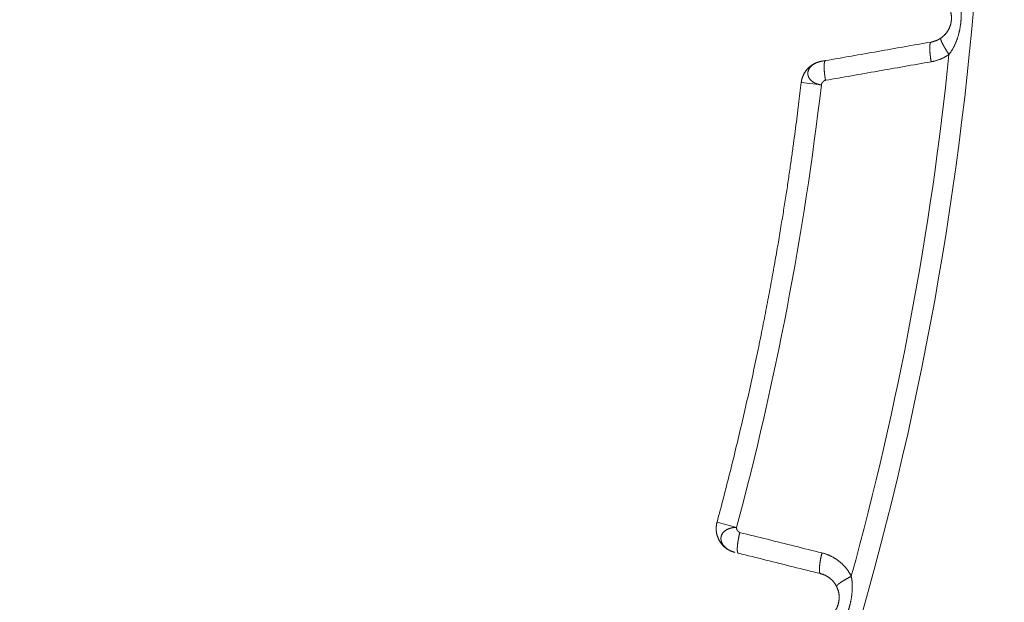
# Model space of a CAD drawing. Extents: x -267 to 39027, y -30758 to 16614.
# Drawn here: x 24993 to 25234, y -30125 to -29982 of the extents above; entities that cross this region are included whole.
import ezdxf

# ---------------------------------------------------------------- set-up
doc = ezdxf.new("R2010")
doc.units = 0
doc.header["$MEASUREMENT"] = 0
doc.layers.get('0').update_dxf_attribs({"linetype": 'CONTINUOUS'})
doc.layers.get('Defpoints').update_dxf_attribs({"linetype": 'CONTINUOUS'})
doc.styles.get("Standard").update_dxf_attribs({"font": 'times.ttf'})
doc.dimstyles.get("Standard").update_dxf_attribs({"dimtxt": 0.18, "dimasz": 0.18, "dimexe": 0.18, "dimexo": 0.0625, "dimgap": 0.09, "dimtad": 0, "dimtih": 1, "dimtoh": 1, "dimdec": 4, "dimzin": 0, "dimdsep": 46, "dimtxsty": 'Standard', "dimcen": 0.09, "dimadec": 0, "dimazin": 0, "dimtfac": 1, "dimtdec": 4, "dimtofl": 0, "dimtmove": 2, "dimatfit": 3, "dimfxl": 1, "dimtolj": 1, "dimarcsym": 0})

# ---------------------------------------------------------------- blocks, each defined once
blk = doc.blocks.new('*D104')
at = {"color": 0, "lineweight": -2, "transparency": 16777216}
for p, q in [((24278.59, -29018.06), (25431.53, -29018.06)), ((25430.53, -29025.56), (25430.53, -29882.23)), ((25430.53, -30750.56), (25430.53, -29893.88)), ((24532.59, -30758.06), (25431.53, -30758.06))]:
    blk.add_line(p, q, dxfattribs=at)
at = {"color": 0, "transparency": 16777216}
for points in [[(25429.28, -29025.56), (25431.78, -29025.56), (25430.53, -29018.06)], [(25429.28, -30750.56), (25431.78, -30750.56), (25430.53, -30758.06)]]:
    blk.add_solid(points, dxfattribs=at)
at = {"layer": 'Defpoints', "color": 0, "transparency": 16777216}
for p in [(24273.59, -29018.06), (24527.59, -30758.06), (25430.53, -30758.06)]:
    blk.add_point(p, dxfattribs=at)
at = {"color": 0, "lineweight": 5, "transparency": 16777216, "insert": (25430.53, -29888.06), "char_height": 7.5, "attachment_point": 5}
blk.add_mtext('\\A1;17400', dxfattribs=at)

msp = doc.modelspace()

# ---------------------------------------------------------------- linework, layer by layer
at = {"color": 7, "linetype": 'Continuous', "lineweight": 5}
for p, q in [((25184.35, -29997.41), (25189.27, -29997.98)), ((25163.71, -30105.14), (25168.49, -30106.43))]:
    msp.add_line(p, q, dxfattribs=at)
for radius, start, end in [(790, 303.27824, 46.02536), (785.04, 344.64863, 354.15464), (754.76, 344.95868, 353.34861)]:
    msp.add_arc((24439.59, -29910.56), radius, start, end, dxfattribs=at)
for points, start_tangent, end_tangent in [([(25222.08, -29973.74), (25222.17, -29973.91), (25222.27, -29974.1), (25222.36, -29974.29), (25222.45, -29974.49), (25222.53, -29974.71), (25222.62, -29974.93), (25222.71, -29975.16), (25222.79, -29975.41), (25222.87, -29975.66), (25222.95, -29975.92), (25223.02, -29976.19), (25223.09, -29976.46), (25223.16, -29976.74), (25223.22, -29977.01), (25223.27, -29977.29), (25223.32, -29977.57), (25223.37, -29977.85), (25223.41, -29978.12), (25223.44, -29978.39), (25223.47, -29978.66), (25223.5, -29978.92), (25223.52, -29979.18), (25223.53, -29979.43), (25223.55, -29979.68), (25223.56, -29979.92), (25223.56, -29980.16), (25223.57, -29980.4), (25223.57, -29980.63), (25223.56, -29980.86), (25223.56, -29981.09), (25223.55, -29981.32), (25223.54, -29981.54), (25223.53, -29981.76), (25223.51, -29981.99), (25223.49, -29982.21), (25223.47, -29982.43), (25223.45, -29982.65), (25223.43, -29982.87), (25223.4, -29983.09), (25223.37, -29983.31), (25223.33, -29983.54), (25223.3, -29983.76), (25223.26, -29983.99), (25223.22, -29984.22), (25223.17, -29984.45), (25223.12, -29984.69), (25223.07, -29984.92), (25223.01, -29985.17), (25222.95, -29985.41), (25222.88, -29985.66), (25222.81, -29985.91), (25222.73, -29986.17), (25222.65, -29986.43), (25222.56, -29986.69), (25222.47, -29986.96), (25222.37, -29987.22), (25222.26, -29987.49), (25222.15, -29987.75), (25222.04, -29988.01), (25221.92, -29988.27), (25221.8, -29988.52), (25221.67, -29988.76), (25221.55, -29988.99), (25221.42, -29989.22), (25221.29, -29989.43), (25221.17, -29989.63), (25221.04, -29989.83), (25220.92, -29990.01), (25220.79, -29990.19), (25220.67, -29990.35), (25220.55, -29990.51)], (0.469157, -0.883115), (-0.621508, -0.783408)), ([(25219.4, -29977.33), (25219.5, -29977.43), (25219.6, -29977.53), (25219.69, -29977.64), (25219.79, -29977.76), (25219.89, -29977.88), (25219.98, -29978.01), (25220.08, -29978.14), (25220.17, -29978.27), (25220.26, -29978.41), (25220.35, -29978.56), (25220.44, -29978.71), (25220.52, -29978.86), (25220.59, -29979.02), (25220.66, -29979.17), (25220.73, -29979.33), (25220.79, -29979.48), (25220.84, -29979.64), (25220.89, -29979.79), (25220.94, -29979.94), (25220.98, -29980.09), (25221.01, -29980.23), (25221.04, -29980.38), (25221.07, -29980.51), (25221.09, -29980.65), (25221.11, -29980.79), (25221.13, -29980.92), (25221.14, -29981.05), (25221.15, -29981.18), (25221.16, -29981.31), (25221.16, -29981.43), (25221.16, -29981.56), (25221.16, -29981.68), (25221.16, -29981.8), (25221.15, -29981.92), (25221.15, -29982.04), (25221.13, -29982.16), (25221.12, -29982.28), (25221.1, -29982.4), (25221.09, -29982.53), (25221.06, -29982.65), (25221.04, -29982.77), (25221.01, -29982.89), (25220.98, -29983.01), (25220.95, -29983.14), (25220.91, -29983.27), (25220.88, -29983.39), (25220.83, -29983.52), (25220.78, -29983.65), (25220.73, -29983.79), (25220.68, -29983.92), (25220.61, -29984.06), (25220.55, -29984.19), (25220.48, -29984.33), (25220.4, -29984.48), (25220.32, -29984.62), (25220.23, -29984.76), (25220.14, -29984.9), (25220.04, -29985.04), (25219.94, -29985.18), (25219.83, -29985.32), (25219.72, -29985.45), (25219.61, -29985.58), (25219.49, -29985.7), (25219.38, -29985.82), (25219.26, -29985.93), (25219.14, -29986.03), (25219.03, -29986.14), (25218.91, -29986.23), (25218.79, -29986.32), (25218.68, -29986.41), (25218.56, -29986.49)], (0.706529, -0.707684), (-0.823001, -0.56804)), ([(25218.56, -29986.49), (25218.45, -29986.56), (25218.34, -29986.64), (25218.22, -29986.71), (25218.1, -29986.78), (25217.98, -29986.84), (25217.86, -29986.91), (25217.74, -29986.97), (25217.61, -29987.02), (25217.49, -29987.08), (25217.36, -29987.13), (25217.23, -29987.18), (25217.11, -29987.23), (25216.97, -29987.27), (25216.84, -29987.31), (25216.71, -29987.35), (25216.58, -29987.38), (25216.45, -29987.41), (25216.31, -29987.44), (25216.18, -29987.47)], (-0.823001, -0.56804), (-0.984955, -0.172811)), ([(25218.56, -29986.49), (25218.55, -29986.5), (25218.54, -29986.52), (25218.53, -29986.54), (25218.52, -29986.56), (25218.52, -29986.59), (25218.52, -29986.62), (25218.52, -29986.66), (25218.52, -29986.69), (25218.52, -29986.73), (25218.53, -29986.78), (25218.54, -29986.82), (25218.56, -29986.87), (25218.57, -29986.93), (25218.59, -29986.98), (25218.61, -29987.04), (25218.63, -29987.11), (25218.65, -29987.17), (25218.68, -29987.24), (25218.71, -29987.31), (25218.74, -29987.38), (25218.78, -29987.46), (25218.81, -29987.54), (25218.85, -29987.62), (25218.89, -29987.71), (25218.93, -29987.79), (25218.98, -29987.88), (25219.02, -29987.97), (25219.07, -29988.07), (25219.12, -29988.16), (25219.17, -29988.26), (25219.23, -29988.36), (25219.28, -29988.46), (25219.34, -29988.57), (25219.4, -29988.67), (25219.46, -29988.78), (25219.53, -29988.89), (25219.59, -29989), (25219.66, -29989.11), (25219.72, -29989.22), (25219.79, -29989.33), (25219.86, -29989.45), (25219.94, -29989.56), (25220.01, -29989.68), (25220.08, -29989.8), (25220.16, -29989.91), (25220.23, -29990.03), (25220.31, -29990.15), (25220.39, -29990.27), (25220.47, -29990.39), (25220.55, -29990.51)], (-0.786955, -0.617011), (0.556349, -0.830949)), ([(25216.18, -29987.47), (25209.59, -29988.62), (25203.08, -29989.77), (25196.64, -29990.9), (25190.28, -29992.02)], (-0.984887, -0.173199), (-0.984923, -0.172995)), ([(25216.18, -29987.47), (25216.15, -29987.47), (25216.13, -29987.48), (25216.11, -29987.5), (25216.09, -29987.52), (25216.07, -29987.54), (25216.05, -29987.57), (25216.03, -29987.6), (25216.01, -29987.64), (25215.99, -29987.68), (25215.98, -29987.72), (25215.96, -29987.77), (25215.95, -29987.82), (25215.93, -29987.88), (25215.92, -29987.94), (25215.91, -29988), (25215.9, -29988.07), (25215.89, -29988.14), (25215.88, -29988.21), (25215.87, -29988.29), (25215.87, -29988.37), (25215.86, -29988.46), (25215.86, -29988.54), (25215.85, -29988.64), (25215.85, -29988.73), (25215.85, -29988.83), (25215.85, -29988.93), (25215.85, -29989.03), (25215.85, -29989.14), (25215.85, -29989.25), (25215.86, -29989.36), (25215.86, -29989.48), (25215.87, -29989.6), (25215.87, -29989.72), (25215.88, -29989.84), (25215.89, -29989.96), (25215.9, -29990.09), (25215.91, -29990.22), (25215.92, -29990.35), (25215.94, -29990.48), (25215.95, -29990.61), (25215.96, -29990.75), (25215.98, -29990.88), (25216, -29991.02), (25216.01, -29991.16), (25216.03, -29991.3), (25216.05, -29991.44), (25216.07, -29991.58), (25216.09, -29991.72), (25216.11, -29991.87), (25216.13, -29992.01), (25216.16, -29992.16), (25216.18, -29992.3)], (-0.982051, -0.188615), (0.165314, -0.986241)), ([(25220.55, -29990.51), (25220.34, -29990.65), (25220.13, -29990.78), (25219.92, -29990.91), (25219.7, -29991.04), (25219.48, -29991.16), (25219.26, -29991.27), (25219.04, -29991.38), (25218.81, -29991.49), (25218.58, -29991.59), (25218.35, -29991.68), (25218.12, -29991.77), (25217.88, -29991.86), (25217.64, -29991.94), (25217.4, -29992.01), (25217.16, -29992.08), (25216.92, -29992.14), (25216.67, -29992.2), (25216.43, -29992.25), (25216.18, -29992.3)], (-0.822774, -0.568369), (-0.984938, -0.172909)), ([(25184.35, -29997.41), (25184.37, -29997.24), (25184.4, -29997.08), (25184.43, -29996.91), (25184.46, -29996.75), (25184.5, -29996.59), (25184.55, -29996.42), (25184.6, -29996.27), (25184.65, -29996.11), (25184.71, -29995.95), (25184.77, -29995.8), (25184.83, -29995.64), (25184.91, -29995.49), (25184.98, -29995.34), (25185.06, -29995.19), (25185.14, -29995.05), (25185.23, -29994.91), (25185.32, -29994.77), (25185.41, -29994.63), (25185.51, -29994.49), (25185.61, -29994.36), (25185.72, -29994.23), (25185.83, -29994.11), (25185.94, -29993.98), (25186.06, -29993.86), (25186.18, -29993.75), (25186.3, -29993.63), (25186.43, -29993.52), (25186.56, -29993.42), (25186.69, -29993.32), (25186.82, -29993.22), (25186.96, -29993.12), (25187.1, -29993.03), (25187.24, -29992.94), (25187.39, -29992.86), (25187.53, -29992.78), (25187.68, -29992.71), (25187.83, -29992.63), (25187.99, -29992.57), (25188.14, -29992.51), (25188.3, -29992.45), (25188.46, -29992.39), (25188.61, -29992.34), (25188.78, -29992.3), (25188.94, -29992.26), (25189.1, -29992.22), (25189.26, -29992.19)], (0.115769, 0.993276), (0.9848, 0.173691)), ([(25189.26, -29992.19), (25189.14, -29992.22), (25189.02, -29992.24), (25188.89, -29992.27), (25188.77, -29992.3), (25188.65, -29992.34), (25188.53, -29992.37), (25188.41, -29992.41), (25188.3, -29992.45), (25188.18, -29992.5), (25188.07, -29992.54), (25187.96, -29992.59), (25187.85, -29992.64), (25187.75, -29992.69), (25187.64, -29992.75), (25187.54, -29992.81), (25187.44, -29992.87), (25187.35, -29992.93), (25187.25, -29992.99), (25187.16, -29993.06), (25187.07, -29993.12), (25186.99, -29993.19), (25186.91, -29993.26), (25186.83, -29993.34), (25186.75, -29993.41), (25186.68, -29993.48), (25186.61, -29993.56), (25186.54, -29993.64), (25186.48, -29993.72), (25186.42, -29993.8), (25186.36, -29993.88), (25186.31, -29993.97), (25186.26, -29994.05), (25186.21, -29994.14), (25186.17, -29994.22), (25186.13, -29994.31), (25186.1, -29994.4), (25186.07, -29994.48), (25186.04, -29994.57), (25186.02, -29994.66), (25186, -29994.75), (25185.98, -29994.84), (25185.97, -29994.93), (25185.96, -29995.02), (25185.96, -29995.11), (25185.96, -29995.2), (25185.96, -29995.29), (25185.97, -29995.38), (25185.98, -29995.47), (25186, -29995.56), (25186.02, -29995.65), (25186.04, -29995.74), (25186.07, -29995.82), (25186.1, -29995.91), (25186.13, -29996), (25186.17, -29996.08), (25186.21, -29996.17), (25186.26, -29996.25), (25186.31, -29996.33), (25186.36, -29996.41), (25186.42, -29996.49), (25186.48, -29996.57), (25186.54, -29996.65), (25186.61, -29996.72), (25186.68, -29996.8), (25186.75, -29996.87), (25186.83, -29996.94), (25186.91, -29997.01), (25186.99, -29997.08), (25187.08, -29997.14), (25187.17, -29997.2), (25187.26, -29997.27), (25187.35, -29997.33), (25187.45, -29997.38), (25187.55, -29997.44), (25187.65, -29997.49), (25187.75, -29997.54), (25187.86, -29997.59), (25187.97, -29997.64), (25188.08, -29997.68), (25188.19, -29997.72), (25188.3, -29997.76), (25188.42, -29997.8), (25188.54, -29997.83), (25188.66, -29997.86), (25188.78, -29997.89), (25188.9, -29997.92), (25189.02, -29997.94), (25189.15, -29997.96), (25189.27, -29997.98)], (-0.984721, -0.174138), (0.991015, -0.133749)), ([(25189.26, -29992.19), (25189.28, -29992.19), (25189.29, -29992.19), (25189.3, -29992.19), (25189.31, -29992.18), (25189.33, -29992.18), (25189.34, -29992.18), (25189.35, -29992.18), (25189.37, -29992.17), (25189.39, -29992.17), (25189.4, -29992.17), (25189.42, -29992.17), (25189.44, -29992.16), (25189.46, -29992.16), (25189.48, -29992.16), (25189.5, -29992.15), (25189.53, -29992.15), (25189.55, -29992.14), (25189.57, -29992.14), (25189.6, -29992.14), (25189.63, -29992.13), (25189.65, -29992.13), (25189.68, -29992.12), (25189.71, -29992.12), (25189.73, -29992.11), (25189.76, -29992.11), (25189.79, -29992.1), (25189.82, -29992.1), (25189.85, -29992.09), (25189.88, -29992.09), (25189.92, -29992.08), (25189.95, -29992.08), (25189.98, -29992.07), (25190.01, -29992.06), (25190.04, -29992.06), (25190.08, -29992.05), (25190.11, -29992.05), (25190.14, -29992.04), (25190.18, -29992.03), (25190.21, -29992.03), (25190.25, -29992.02), (25190.28, -29992.02)], (0.989437, 0.144962), (0.984923, 0.172995)), ([(25190.28, -29992.02), (25190.27, -29992.02), (25190.25, -29992.03), (25190.24, -29992.03), (25190.23, -29992.04), (25190.22, -29992.05), (25190.2, -29992.06), (25190.19, -29992.07), (25190.18, -29992.08), (25190.17, -29992.1), (25190.16, -29992.12), (25190.14, -29992.13), (25190.13, -29992.15), (25190.12, -29992.17), (25190.11, -29992.2), (25190.1, -29992.22), (25190.09, -29992.24), (25190.08, -29992.27), (25190.07, -29992.3), (25190.07, -29992.32), (25190.06, -29992.35), (25190.05, -29992.39), (25190.04, -29992.42), (25190.03, -29992.45), (25190.03, -29992.49), (25190.02, -29992.52), (25190.01, -29992.56), (25190.01, -29992.6), (25190, -29992.64), (25190, -29992.68), (25189.99, -29992.73), (25189.99, -29992.77), (25189.98, -29992.82), (25189.98, -29992.86), (25189.97, -29992.91), (25189.97, -29992.96), (25189.97, -29993.01), (25189.97, -29993.06), (25189.96, -29993.11), (25189.96, -29993.17), (25189.96, -29993.22), (25189.96, -29993.28), (25189.96, -29993.33), (25189.96, -29993.39), (25189.96, -29993.45), (25189.96, -29993.51), (25189.96, -29993.57), (25189.96, -29993.63), (25189.96, -29993.7), (25189.96, -29993.76), (25189.96, -29993.82), (25189.96, -29993.89), (25189.97, -29993.96), (25189.97, -29994.02), (25189.97, -29994.09), (25189.98, -29994.16), (25189.98, -29994.23), (25189.98, -29994.3), (25189.99, -29994.37), (25189.99, -29994.44), (25190, -29994.52), (25190, -29994.59), (25190.01, -29994.66), (25190.02, -29994.74), (25190.02, -29994.81), (25190.03, -29994.89), (25190.04, -29994.97), (25190.04, -29995.04), (25190.05, -29995.12), (25190.06, -29995.2), (25190.07, -29995.28), (25190.08, -29995.36), (25190.09, -29995.44), (25190.1, -29995.52), (25190.11, -29995.6), (25190.12, -29995.68), (25190.13, -29995.76), (25190.14, -29995.84), (25190.15, -29995.93), (25190.16, -29996.01), (25190.17, -29996.09), (25190.18, -29996.17), (25190.19, -29996.26), (25190.21, -29996.34), (25190.22, -29996.42), (25190.23, -29996.51), (25190.24, -29996.59), (25190.26, -29996.67), (25190.27, -29996.76), (25190.29, -29996.84)], (-0.980787, -0.195081), (0.1646, -0.98636)), ([(25216.18, -29992.3), (25209.59, -29993.46), (25203.08, -29994.6), (25196.65, -29995.73), (25190.29, -29996.84)], (-0.984938, -0.172909), (-0.984977, -0.172686)), ([(25184.35, -29997.41), (25184.04, -30000.02), (25183.71, -30002.75), (25183.35, -30005.6), (25182.96, -30008.58), (25182.54, -30011.69), (25182.09, -30014.95), (25181.6, -30018.36), (25181.08, -30021.94), (25180.5, -30025.69), (25179.88, -30029.63), (25179.2, -30033.75), (25178.47, -30038.1), (25177.66, -30042.67), (25176.79, -30047.48), (25175.83, -30052.54), (25174.78, -30057.89), (25173.62, -30063.53), (25172.37, -30069.43), (25171.05, -30075.42), (25169.67, -30081.39), (25168.25, -30087.35), (25166.79, -30093.29), (25165.27, -30099.22), (25163.71, -30105.14)], (-0.115828, -0.993269), (-0.259516, -0.965739)), ([(25189.27, -29997.98), (25189.28, -29997.94), (25189.28, -29997.9), (25189.29, -29997.87), (25189.3, -29997.83), (25189.31, -29997.79), (25189.33, -29997.75), (25189.34, -29997.71), (25189.36, -29997.68), (25189.37, -29997.64), (25189.39, -29997.6), (25189.41, -29997.56), (25189.43, -29997.53), (25189.45, -29997.49), (25189.47, -29997.46), (25189.49, -29997.42), (25189.51, -29997.39), (25189.54, -29997.35), (25189.56, -29997.32), (25189.59, -29997.29), (25189.62, -29997.25), (25189.65, -29997.22), (25189.67, -29997.19), (25189.7, -29997.16), (25189.73, -29997.13), (25189.76, -29997.11), (25189.8, -29997.08), (25189.83, -29997.05), (25189.86, -29997.03), (25189.89, -29997.01), (25189.93, -29996.99), (25189.96, -29996.96), (25190, -29996.95), (25190.03, -29996.93), (25190.07, -29996.91), (25190.1, -29996.9), (25190.14, -29996.88), (25190.17, -29996.87), (25190.21, -29996.86), (25190.25, -29996.85), (25190.29, -29996.84)], (0.133234, 0.991085), (0.984978, 0.172681)), ([(25163.71, -30105.14), (25163.66, -30105.31), (25163.63, -30105.47), (25163.6, -30105.63), (25163.57, -30105.8), (25163.55, -30105.96), (25163.53, -30106.13), (25163.51, -30106.3), (25163.5, -30106.46), (25163.5, -30106.63), (25163.5, -30106.8), (25163.51, -30106.97), (25163.52, -30107.13), (25163.53, -30107.3), (25163.55, -30107.47), (25163.57, -30107.63), (25163.6, -30107.8), (25163.63, -30107.96), (25163.67, -30108.12), (25163.71, -30108.28), (25163.76, -30108.45), (25163.81, -30108.6), (25163.87, -30108.76), (25163.93, -30108.92), (25163.99, -30109.07), (25164.06, -30109.23), (25164.13, -30109.38), (25164.21, -30109.53), (25164.29, -30109.67), (25164.37, -30109.82), (25164.46, -30109.96), (25164.55, -30110.1), (25164.65, -30110.23), (25164.75, -30110.37), (25164.85, -30110.5), (25164.96, -30110.63), (25165.07, -30110.75), (25165.19, -30110.87), (25165.31, -30110.99), (25165.43, -30111.11), (25165.55, -30111.22), (25165.68, -30111.33), (25165.81, -30111.43), (25165.94, -30111.53), (25166.08, -30111.63), (25166.22, -30111.72), (25166.36, -30111.81), (25166.5, -30111.9), (25166.65, -30111.98), (25166.8, -30112.06), (25166.95, -30112.13), (25167.1, -30112.2), (25167.25, -30112.26), (25167.41, -30112.32), (25167.57, -30112.38), (25167.73, -30112.43), (25167.89, -30112.48), (25168.05, -30112.52)], (-0.259382, -0.965775), (0.97028, -0.241984)), ([(25168.49, -30106.43), (25168.37, -30106.43), (25168.24, -30106.43), (25168.11, -30106.43), (25167.99, -30106.44), (25167.86, -30106.45), (25167.74, -30106.46), (25167.62, -30106.48), (25167.49, -30106.5), (25167.37, -30106.52), (25167.26, -30106.54), (25167.14, -30106.57), (25167.02, -30106.6), (25166.91, -30106.63), (25166.8, -30106.66), (25166.69, -30106.7), (25166.58, -30106.74), (25166.47, -30106.78), (25166.37, -30106.83), (25166.27, -30106.87), (25166.17, -30106.92), (25166.07, -30106.98), (25165.98, -30107.03), (25165.89, -30107.09), (25165.8, -30107.15), (25165.71, -30107.21), (25165.63, -30107.27), (25165.55, -30107.34), (25165.47, -30107.4), (25165.4, -30107.47), (25165.33, -30107.55), (25165.26, -30107.62), (25165.2, -30107.69), (25165.14, -30107.77), (25165.08, -30107.85), (25165.03, -30107.93), (25164.98, -30108.01), (25164.93, -30108.09), (25164.89, -30108.18), (25164.85, -30108.26), (25164.81, -30108.35), (25164.78, -30108.44), (25164.75, -30108.53), (25164.73, -30108.62), (25164.71, -30108.71), (25164.69, -30108.8), (25164.68, -30108.89), (25164.67, -30108.98), (25164.67, -30109.08), (25164.67, -30109.17), (25164.67, -30109.27), (25164.68, -30109.36), (25164.69, -30109.45), (25164.7, -30109.55), (25164.72, -30109.64), (25164.74, -30109.74), (25164.77, -30109.83), (25164.8, -30109.93), (25164.83, -30110.02), (25164.87, -30110.11), (25164.91, -30110.21), (25164.95, -30110.3), (25165, -30110.39), (25165.05, -30110.48), (25165.11, -30110.57), (25165.17, -30110.66), (25165.23, -30110.75), (25165.29, -30110.84), (25165.36, -30110.92), (25165.43, -30111.01), (25165.51, -30111.09), (25165.59, -30111.17), (25165.67, -30111.25), (25165.75, -30111.33), (25165.84, -30111.41), (25165.93, -30111.49), (25166.02, -30111.56), (25166.12, -30111.63), (25166.22, -30111.7), (25166.32, -30111.77), (25166.42, -30111.84), (25166.52, -30111.9), (25166.63, -30111.96), (25166.74, -30112.02), (25166.85, -30112.08), (25166.96, -30112.14), (25167.08, -30112.19), (25167.19, -30112.24), (25167.31, -30112.29), (25167.43, -30112.33), (25167.55, -30112.38), (25167.68, -30112.42), (25167.8, -30112.45), (25167.92, -30112.49), (25168.05, -30112.52)], (-0.999682, 0.025206), (0.970256, -0.242081)), ([(25168.49, -30106.43), (25168.49, -30106.46), (25168.49, -30106.49), (25168.49, -30106.52), (25168.5, -30106.55), (25168.5, -30106.58), (25168.5, -30106.61), (25168.51, -30106.64), (25168.51, -30106.67), (25168.52, -30106.7), (25168.52, -30106.73), (25168.53, -30106.76), (25168.54, -30106.79), (25168.55, -30106.82), (25168.56, -30106.85), (25168.57, -30106.88), (25168.58, -30106.91), (25168.59, -30106.94), (25168.6, -30106.97), (25168.62, -30107), (25168.63, -30107.03), (25168.64, -30107.06), (25168.66, -30107.09), (25168.67, -30107.12), (25168.69, -30107.14), (25168.71, -30107.17), (25168.72, -30107.2), (25168.74, -30107.23), (25168.76, -30107.25), (25168.78, -30107.28), (25168.8, -30107.3), (25168.82, -30107.33), (25168.84, -30107.35), (25168.86, -30107.37), (25168.88, -30107.4), (25168.9, -30107.42), (25168.92, -30107.44), (25168.94, -30107.46), (25168.97, -30107.48), (25168.99, -30107.5), (25169.01, -30107.52), (25169.04, -30107.54), (25169.06, -30107.55), (25169.09, -30107.57), (25169.11, -30107.58), (25169.14, -30107.6), (25169.17, -30107.61), (25169.19, -30107.62), (25169.22, -30107.63), (25169.25, -30107.64), (25169.27, -30107.65), (25169.3, -30107.66)], (-0.031798, -0.999494), (0.97053, -0.240979)), ([(25169.3, -30107.66), (25169.28, -30107.74), (25169.26, -30107.82), (25169.24, -30107.9), (25169.22, -30107.98), (25169.2, -30108.06), (25169.18, -30108.14), (25169.17, -30108.22), (25169.15, -30108.31), (25169.13, -30108.39), (25169.11, -30108.47), (25169.09, -30108.55), (25169.08, -30108.63), (25169.06, -30108.71), (25169.04, -30108.79), (25169.03, -30108.87), (25169.01, -30108.95), (25169, -30109.02), (25168.98, -30109.1), (25168.97, -30109.18), (25168.95, -30109.26), (25168.94, -30109.34), (25168.92, -30109.41), (25168.91, -30109.49), (25168.9, -30109.57), (25168.88, -30109.64), (25168.87, -30109.72), (25168.86, -30109.79), (25168.85, -30109.87), (25168.83, -30109.94), (25168.82, -30110.01), (25168.81, -30110.09), (25168.8, -30110.16), (25168.79, -30110.23), (25168.78, -30110.3), (25168.77, -30110.37), (25168.76, -30110.44), (25168.76, -30110.51), (25168.75, -30110.58), (25168.74, -30110.64), (25168.73, -30110.71), (25168.73, -30110.78), (25168.72, -30110.84), (25168.71, -30110.9), (25168.71, -30110.97), (25168.7, -30111.03), (25168.7, -30111.09), (25168.69, -30111.15), (25168.69, -30111.21), (25168.68, -30111.27), (25168.68, -30111.33), (25168.68, -30111.38), (25168.67, -30111.44), (25168.67, -30111.49), (25168.67, -30111.55), (25168.67, -30111.6), (25168.67, -30111.65), (25168.67, -30111.7), (25168.67, -30111.75), (25168.67, -30111.8), (25168.67, -30111.85), (25168.67, -30111.89), (25168.67, -30111.94), (25168.67, -30111.98), (25168.68, -30112.03), (25168.68, -30112.07), (25168.68, -30112.11), (25168.68, -30112.15), (25168.69, -30112.19), (25168.69, -30112.22), (25168.7, -30112.26), (25168.7, -30112.29), (25168.71, -30112.33), (25168.71, -30112.36), (25168.72, -30112.39), (25168.73, -30112.42), (25168.73, -30112.45), (25168.74, -30112.48), (25168.75, -30112.5), (25168.76, -30112.53), (25168.77, -30112.55), (25168.78, -30112.57), (25168.79, -30112.59), (25168.8, -30112.61), (25168.81, -30112.63), (25168.82, -30112.65), (25168.83, -30112.66), (25168.84, -30112.67), (25168.85, -30112.69), (25168.86, -30112.7), (25168.87, -30112.71), (25168.89, -30112.72), (25168.9, -30112.72), (25168.91, -30112.73), (25168.93, -30112.73)], (-0.241832, -0.970318), (0.962605, -0.270909)), ([(25169.3, -30107.66), (25176.04, -30109.33), (25182.75, -30111), (25189.43, -30112.66)], (0.970529, -0.240985), (0.970467, -0.241233)), ([(25168.93, -30112.73), (25175.67, -30114.41), (25182.38, -30116.08), (25189.06, -30117.74)], (0.970534, -0.240964), (0.970472, -0.241213)), ([(25189.06, -30117.74), (25189.03, -30117.73), (25189.01, -30117.71), (25188.99, -30117.7), (25188.97, -30117.68), (25188.95, -30117.65), (25188.93, -30117.62), (25188.91, -30117.59), (25188.9, -30117.55), (25188.88, -30117.51), (25188.87, -30117.47), (25188.85, -30117.42), (25188.84, -30117.36), (25188.83, -30117.31), (25188.82, -30117.25), (25188.82, -30117.18), (25188.81, -30117.12), (25188.8, -30117.05), (25188.8, -30116.97), (25188.8, -30116.89), (25188.8, -30116.81), (25188.8, -30116.73), (25188.8, -30116.64), (25188.8, -30116.55), (25188.8, -30116.45), (25188.81, -30116.36), (25188.81, -30116.26), (25188.82, -30116.15), (25188.83, -30116.05), (25188.84, -30115.94), (25188.85, -30115.83), (25188.86, -30115.71), (25188.87, -30115.6), (25188.89, -30115.48), (25188.9, -30115.36), (25188.92, -30115.24), (25188.94, -30115.11), (25188.95, -30114.99), (25188.97, -30114.86), (25189, -30114.73), (25189.02, -30114.6), (25189.04, -30114.46), (25189.07, -30114.33), (25189.09, -30114.19), (25189.12, -30114.06), (25189.14, -30113.92), (25189.17, -30113.78), (25189.2, -30113.64), (25189.23, -30113.5), (25189.26, -30113.36), (25189.29, -30113.22), (25189.33, -30113.08), (25189.36, -30112.94), (25189.39, -30112.8), (25189.43, -30112.66)], (-0.964611, 0.263677), (0.241787, 0.970329)), ([(25189.43, -30112.66), (25189.68, -30112.72), (25189.94, -30112.8), (25190.19, -30112.88), (25190.44, -30112.96), (25190.69, -30113.05), (25190.94, -30113.15), (25191.18, -30113.25), (25191.42, -30113.36), (25191.66, -30113.48), (25191.9, -30113.6), (25192.13, -30113.72), (25192.36, -30113.85), (25192.59, -30113.99), (25192.81, -30114.13), (25193.03, -30114.28), (25193.25, -30114.43), (25193.46, -30114.59), (25193.67, -30114.75), (25193.87, -30114.92), (25194.07, -30115.09), (25194.26, -30115.27), (25194.46, -30115.45), (25194.64, -30115.63), (25194.82, -30115.82), (25195, -30116.02), (25195.17, -30116.21), (25195.34, -30116.42), (25195.51, -30116.62), (25195.66, -30116.83), (25195.82, -30117.04), (25195.96, -30117.26), (25196.11, -30117.48), (25196.24, -30117.7), (25196.37, -30117.93), (25196.5, -30118.16), (25196.62, -30118.39)], (0.970467, -0.241233), (0.450957, -0.892546)), ([(25189.06, -30117.74), (25189.2, -30117.77), (25189.34, -30117.81), (25189.47, -30117.85), (25189.61, -30117.9), (25189.75, -30117.95), (25189.88, -30118), (25190.02, -30118.06), (25190.15, -30118.12), (25190.28, -30118.18), (25190.41, -30118.25), (25190.54, -30118.32), (25190.66, -30118.39), (25190.78, -30118.46), (25190.91, -30118.54), (25191.03, -30118.62), (25191.14, -30118.7), (25191.26, -30118.79), (25191.37, -30118.88), (25191.49, -30118.97), (25191.59, -30119.06), (25191.7, -30119.16), (25191.81, -30119.26), (25191.91, -30119.36), (25192.01, -30119.46), (25192.11, -30119.57), (25192.2, -30119.68), (25192.29, -30119.79), (25192.38, -30119.9), (25192.47, -30120.01), (25192.55, -30120.13), (25192.63, -30120.25), (25192.71, -30120.37), (25192.78, -30120.49), (25192.86, -30120.61), (25192.92, -30120.74), (25192.99, -30120.86)], (0.970624, -0.2406), (0.451633, -0.892204)), ([(25196.62, -30118.39), (25196.66, -30118.61), (25196.7, -30118.85), (25196.73, -30119.09), (25196.77, -30119.34), (25196.79, -30119.6), (25196.81, -30119.87), (25196.83, -30120.14), (25196.84, -30120.42), (25196.85, -30120.7), (25196.85, -30120.98), (25196.85, -30121.26), (25196.84, -30121.54), (25196.83, -30121.82), (25196.81, -30122.1), (25196.79, -30122.37), (25196.77, -30122.64), (25196.74, -30122.91), (25196.71, -30123.17), (25196.67, -30123.43), (25196.63, -30123.69), (25196.59, -30123.94), (25196.55, -30124.19), (25196.5, -30124.43), (25196.45, -30124.67), (25196.4, -30124.91), (25196.34, -30125.15), (25196.29, -30125.39), (25196.23, -30125.62), (25196.16, -30125.85), (25196.1, -30126.08), (25196.03, -30126.32), (25195.96, -30126.55), (25195.88, -30126.78), (25195.8, -30127.01), (25195.72, -30127.24), (25195.64, -30127.47), (25195.55, -30127.71), (25195.45, -30127.94), (25195.36, -30128.18), (25195.25, -30128.41), (25195.15, -30128.65), (25195.04, -30128.89), (25194.92, -30129.14), (25194.8, -30129.38), (25194.67, -30129.63), (25194.54, -30129.87), (25194.4, -30130.12), (25194.26, -30130.36), (25194.11, -30130.6), (25193.96, -30130.84), (25193.81, -30131.07), (25193.65, -30131.3), (25193.49, -30131.53), (25193.34, -30131.74), (25193.18, -30131.95), (25193.02, -30132.15), (25192.86, -30132.34), (25192.7, -30132.52), (25192.55, -30132.69)], (0.189619, -0.981858), (-0.678003, -0.735059)), ([(25192.99, -30120.86), (25192.99, -30120.85), (25192.99, -30120.83), (25192.99, -30120.81), (25193, -30120.78), (25193.01, -30120.76), (25193.02, -30120.73), (25193.04, -30120.7), (25193.06, -30120.67), (25193.09, -30120.64), (25193.12, -30120.61), (25193.15, -30120.57), (25193.19, -30120.54), (25193.23, -30120.5), (25193.28, -30120.46), (25193.32, -30120.42), (25193.37, -30120.37), (25193.43, -30120.33), (25193.49, -30120.28), (25193.55, -30120.24), (25193.61, -30120.19), (25193.68, -30120.14), (25193.75, -30120.09), (25193.83, -30120.03), (25193.91, -30119.98), (25193.99, -30119.92), (25194.07, -30119.87), (25194.16, -30119.81), (25194.25, -30119.75), (25194.34, -30119.69), (25194.43, -30119.63), (25194.53, -30119.57), (25194.63, -30119.51), (25194.73, -30119.45), (25194.84, -30119.38), (25194.94, -30119.32), (25195.05, -30119.26), (25195.16, -30119.19), (25195.28, -30119.12), (25195.39, -30119.06), (25195.51, -30118.99), (25195.63, -30118.93), (25195.75, -30118.86), (25195.87, -30118.79), (25195.99, -30118.72), (25196.11, -30118.66), (25196.24, -30118.59), (25196.37, -30118.52), (25196.49, -30118.45), (25196.62, -30118.39)], (-0.350616, 0.936519), (0.885819, 0.464031)), ([(25192.99, -30120.86), (25193.06, -30121), (25193.12, -30121.14), (25193.18, -30121.28), (25193.24, -30121.43), (25193.3, -30121.59), (25193.35, -30121.74), (25193.4, -30121.9), (25193.45, -30122.06), (25193.49, -30122.23), (25193.52, -30122.39), (25193.55, -30122.55), (25193.58, -30122.71), (25193.6, -30122.88), (25193.62, -30123.03), (25193.63, -30123.19), (25193.64, -30123.34), (25193.64, -30123.49), (25193.64, -30123.64), (25193.64, -30123.79), (25193.63, -30123.93), (25193.62, -30124.07), (25193.61, -30124.21), (25193.59, -30124.35), (25193.57, -30124.48), (25193.55, -30124.62), (25193.52, -30124.75), (25193.49, -30124.88), (25193.46, -30125.01), (25193.43, -30125.13), (25193.4, -30125.26), (25193.36, -30125.39), (25193.31, -30125.51), (25193.27, -30125.64), (25193.22, -30125.76), (25193.17, -30125.89), (25193.12, -30126.01), (25193.06, -30126.14), (25193, -30126.26), (25192.93, -30126.39), (25192.86, -30126.51), (25192.79, -30126.64), (25192.71, -30126.77), (25192.63, -30126.89), (25192.54, -30127.02), (25192.44, -30127.15), (25192.35, -30127.27), (25192.24, -30127.4), (25192.14, -30127.53), (25192.02, -30127.65), (25191.91, -30127.77), (25191.79, -30127.89), (25191.66, -30128), (25191.54, -30128.11), (25191.41, -30128.22), (25191.28, -30128.32), (25191.15, -30128.41), (25191.02, -30128.51), (25190.89, -30128.59), (25190.77, -30128.67)], (0.451633, -0.892204), (-0.853272, -0.521466))]:
    msp.add_spline(points, degree=3, dxfattribs=dict(at, start_tangent=start_tangent, end_tangent=end_tangent))

# ---------------------------------------------------------------- dimensions: what is measured, and where the dimension line sits
at = {"lineweight": 5}
dim = msp.add_linear_dim(base=(25430.53, -30758.06), p1=(24273.59, -29018.06), p2=(24527.59, -30758.06), angle=90, dimstyle='Standard', override={"dimtxt": 7.5, "dimasz": 7.5, "dimexe": 1, "dimexo": 5, "dimgap": 2, "dimtad": 0, "dimtih": 1, "dimtoh": 1, "dimdec": 0, "dimlfac": 10, "dimzin": 0, "dimcen": 7.569, "dimclrt": 0, "dimtol": 0, "dimtdec": 0, "dimtzin": 0}, dxfattribs=at)
dim.commit()
dim.dimension.update_dxf_attribs({"geometry": '*D104', "text_midpoint": (25430.53, -29888.06)})

doc.saveas('drawing.dxf')
